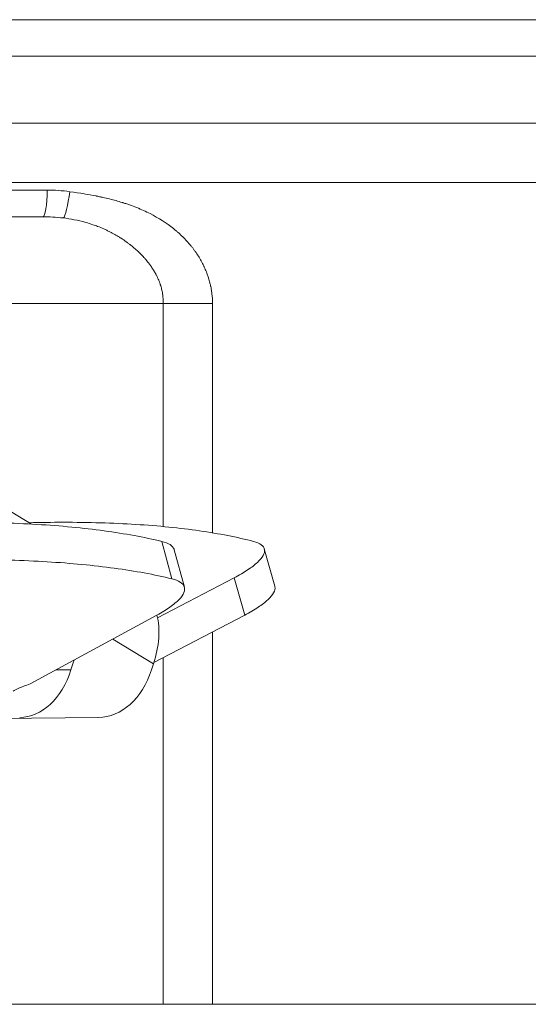
# Model space of a CAD drawing. Units: millimetres. Extents: x 2472 to 64601, y -2261 to 17604.
# Drawn here: x 60121 to 60159, y 11689 to 11763 of the extents above; entities that cross this region are included whole.
import ezdxf

# ---------------------------------------------------------------- set-up
doc = ezdxf.new("R2010")
doc.units = ezdxf.units.MM

# ---------------------------------------------------------------- blocks, each defined once
blk = doc.blocks.new('A$C3CA104E8')
at = {"color": 0, "linetype": 'Continuous', "lineweight": 0, "extrusion": (0, 1, -2.22045e-16)}
for p, q in [((2514.172, 6762.843), (2422.604, 6762.843)), ((2514.172, 6762.843), (2422.604, 6762.843)), ((2516.384, 6760.1), (2420.392, 6760.1)), ((2516.384, 6760.1), (2420.392, 6760.1)), ((2420.138, 6755.097), (2516.638, 6755.097)), ((2420.138, 6755.097), (2516.638, 6755.097)), ((2517.638, 6750.632), (2433.563, 6750.632)), ((2517.638, 6750.632), (2433.563, 6750.632)), ((2433.563, 6750.072), (2460.539, 6750.072)), ((2433.563, 6750.072), (2460.539, 6750.072)), ((2432.551, 6748.072), (2460.22, 6748.072)), ((2432.551, 6748.072), (2460.22, 6748.072)), ((2432.347, 6741.449), (2459.356, 6725.034)), ((2438.213, 6741.572), (2469.235, 6741.572)), ((2438.213, 6741.572), (2469.235, 6741.572)), ((2469.235, 6741.572), (2469.235, 6724.85)), ((2472.925, 6741.572), (2469.235, 6741.572)), ((2469.235, 6741.572), (2469.235, 6724.85)), ((2472.925, 6741.572), (2469.235, 6741.572)), ((2472.925, 6724.379), (2472.925, 6741.572)), ((2472.925, 6724.379), (2472.925, 6741.572)), ((2469.882, 6720.935), (2469.121, 6723.735)), ((2469.882, 6720.935), (2469.121, 6723.735)), ((2470.817, 6720.307), (2470.057, 6723.108)), ((2477.587, 6720.375), (2476.8, 6723.176)), ((2468.806, 6718.005), (2474.544, 6721.012)), ((2468.806, 6718.005), (2474.544, 6721.012)), ((2475.332, 6718.211), (2474.544, 6721.012)), ((2475.332, 6718.211), (2474.544, 6721.012)), ((2468.754, 6718.211), (2459.252, 6713.053)), ((2468.754, 6718.211), (2459.252, 6713.053)), ((2468.532, 6714.648), (2475.332, 6718.211)), ((2468.532, 6714.648), (2475.332, 6718.211)), ((2465.446, 6716.416), (2468.503, 6714.558)), ((2465.446, 6716.416), (2468.503, 6714.558)), ((2472.925, 6689.039), (2472.925, 6716.95)), ((2472.925, 6689.039), (2472.925, 6716.95)), ((2469.235, 6715.016), (2469.235, 6689.039)), ((2469.235, 6715.016), (2469.235, 6689.039)), ((2461.182, 6714.101), (2462.319, 6714.101)), ((2461.182, 6714.101), (2462.319, 6714.101)), ((2462.319, 6714.101), (2462.463, 6714.558)), ((2462.319, 6714.101), (2462.463, 6714.558)), ((2468.503, 6714.558), (2468.354, 6714.101)), ((2468.503, 6714.558), (2468.354, 6714.101)), ((2464.377, 6710.542), (2437.26, 6710.219)), ((2464.377, 6710.542), (2437.26, 6710.219)), ((2156.897, 6689.039), (5556.897, 6689.039))]:
    blk.add_line(p, q, dxfattribs=at)
at = {"color": 0, "linetype": 'Continuous', "lineweight": 0}
blk.add_ellipse((2460.22, 6750.072), major_axis=(0, -2), ratio=0.159382, start_param=0.002704, end_param=1.5708, dxfattribs=at)
blk.add_ellipse((2460.22, 6750.072), major_axis=(0, -2), ratio=0.159382, start_param=0.002704, end_param=1.5708, dxfattribs=at)
at = {"color": 0, "linetype": 'Continuous', "lineweight": 0, "extrusion": (0, -2.22045e-16, -1)}
for centre, major_axis, ratio, start_param, end_param in [((2461.984, 6749.951), (-0.269, -1.982), 0.123852, -1.587581, -0.119871), ((2461.984, 6749.951), (-0.269, -1.982), 0.123852, -1.587581, -0.119871), ((2464.079, 6714.558), (-3.376, -5.555), 0.621847, -2.595305, -1.93214), ((2464.079, 6714.558), (-3.376, -5.555), 0.621847, -2.595305, -1.93214), ((2457.867, 6714.558), (-3.463, -5.5), 0.645974, -2.004949, -1.957097), ((2457.867, 6714.558), (-3.463, -5.5), 0.645974, -2.004949, -1.957097), ((2458.443, 6716.541), (0, -6), 0.707107, -1.151917, -0.008727), ((2458.443, 6716.541), (0, -6), 0.707107, -1.151917, -0.008727), ((2464.339, 6716.541), (0, -6), 0.732566, -1.151917, -0.008727), ((2464.339, 6716.541), (0, -6), 0.732566, -1.151917, -0.008727)]:
    blk.add_ellipse(centre, major_axis=major_axis, ratio=ratio, start_param=start_param, end_param=end_param, dxfattribs=at)
at = {"color": 0, "linetype": 'Continuous', "lineweight": 0}
for points in [[(2462.234, 6749.951), (2461.664, 6750.032), (2461.099, 6750.072), (2460.539, 6750.072)], [(2460.22, 6748.072), (2460.684, 6748.072), (2461.194, 6748.046), (2461.746, 6747.98)], [(2460.22, 6748.072), (2460.684, 6748.072), (2461.194, 6748.046), (2461.746, 6747.98)], [(2433.766, 6723.735), (2436.254, 6724.053), (2441.077, 6724.582), (2447.897, 6725.064), (2454.184, 6725.225), (2459.88, 6725.064), (2464.926, 6724.582), (2467.802, 6724.053), (2469.121, 6723.735)], [(2433.766, 6723.735), (2436.254, 6724.053), (2441.077, 6724.582), (2447.897, 6725.064), (2454.184, 6725.225), (2459.88, 6725.064), (2464.926, 6724.582), (2467.802, 6724.053), (2469.121, 6723.735)], [(2474.544, 6721.012), (2474.927, 6721.212), (2475.596, 6721.604), (2476.336, 6722.173), (2476.766, 6722.694), (2476.869, 6723.146), (2476.62, 6723.509), (2476.242, 6723.672), (2475.998, 6723.735)], [(2474.544, 6721.012), (2474.927, 6721.212), (2475.596, 6721.604), (2476.336, 6722.173), (2476.766, 6722.694), (2476.869, 6723.146), (2476.62, 6723.509), (2476.242, 6723.672), (2475.998, 6723.735)], [(2469.882, 6720.935), (2468.562, 6721.252), (2465.686, 6721.781), (2460.64, 6722.263), (2454.944, 6722.424), (2448.658, 6722.263), (2441.837, 6721.781), (2437.014, 6721.252), (2434.526, 6720.935)], [(2469.882, 6720.935), (2468.562, 6721.252), (2465.686, 6721.781), (2460.64, 6722.263), (2454.944, 6722.424), (2448.658, 6722.263), (2441.837, 6721.781), (2437.014, 6721.252), (2434.526, 6720.935)], [(2468.754, 6718.211), (2469.126, 6718.413), (2469.773, 6718.809), (2470.474, 6719.393), (2470.836, 6719.915), (2470.861, 6720.36), (2470.553, 6720.711), (2470.142, 6720.872), (2469.882, 6720.935)], [(2468.754, 6718.211), (2469.126, 6718.413), (2469.773, 6718.809), (2470.474, 6719.393), (2470.836, 6719.915), (2470.861, 6720.36), (2470.553, 6720.711), (2470.142, 6720.872), (2469.882, 6720.935)], [(2457.981, 6712.517), (2458.097, 6712.58), (2458.347, 6712.704), (2458.781, 6712.886), (2459.09, 6712.999), (2459.252, 6713.053)], [(2457.981, 6712.517), (2458.097, 6712.58), (2458.347, 6712.704), (2458.781, 6712.886), (2459.09, 6712.999), (2459.252, 6713.053)]]:
    blk.add_open_spline(points, degree=3, dxfattribs=at)
for points, knots in [([(2472.925, 6741.572), (2472.924, 6741.812), (2472.91, 6742.053), (2472.867, 6742.414), (2472.84, 6742.595), (2472.799, 6742.806), (2472.779, 6742.897), (2472.766, 6742.957), (2472.759, 6742.986), (2472.692, 6743.269), (2472.617, 6743.517), (2472.484, 6743.884), (2472.411, 6744.067), (2472.318, 6744.278), (2472.275, 6744.368), (2472.247, 6744.427), (2472.233, 6744.456), (2472.095, 6744.735), (2471.957, 6744.977), (2471.729, 6745.33), (2471.609, 6745.504), (2471.459, 6745.703), (2471.393, 6745.787), (2471.349, 6745.843), (2471.327, 6745.87), (2471.114, 6746.131), (2470.91, 6746.355), (2470.582, 6746.677), (2470.413, 6746.834), (2470.206, 6747.013), (2470.1, 6747.1), (2470.054, 6747.138), (2470.024, 6747.162), (2470.009, 6747.174), (2469.467, 6747.606), (2468.884, 6747.979), (2467.924, 6748.468), (2467.59, 6748.62), (2467.068, 6748.829), (2466.801, 6748.93), (2466.481, 6749.039), (2466.319, 6749.092), (2466.231, 6749.12), (2466.19, 6749.133), (2466.167, 6749.14), (2466.16, 6749.142), (2465.854, 6749.237), (2465.54, 6749.324), (2465.05, 6749.446), (2464.8, 6749.504), (2464.5, 6749.569), (2464.347, 6749.6), (2464.265, 6749.616), (2464.227, 6749.624), (2464.205, 6749.628), (2464.198, 6749.63), (2463.654, 6749.736), (2463, 6749.843), (2462.234, 6749.951)], [0, 0, 0, 0, 0.0625, 0.0625, 0.09375, 0.109375, 0.117187, 0.117187, 0.125, 0.125, 0.1875, 0.1875, 0.21875, 0.234375, 0.242187, 0.242187, 0.25, 0.25, 0.3125, 0.3125, 0.34375, 0.359375, 0.367187, 0.367187, 0.375, 0.375, 0.4375, 0.4375, 0.46875, 0.484375, 0.492187, 0.496094, 0.496094, 0.5, 0.5, 0.625, 0.625, 0.6875, 0.6875, 0.71875, 0.734375, 0.742187, 0.746094, 0.749023, 0.749023, 0.75, 0.75, 0.8125, 0.8125, 0.84375, 0.859375, 0.867187, 0.871094, 0.874023, 0.874023, 0.875, 0.875, 1, 1, 1, 1]), ([(2461.746, 6747.98), (2462.276, 6747.917), (2462.838, 6747.814), (2463.424, 6747.648), (2463.604, 6747.598), (2463.785, 6747.541), (2463.969, 6747.478), (2464.084, 6747.438), (2464.2, 6747.396), (2464.317, 6747.351), (2464.468, 6747.293), (2464.62, 6747.23), (2464.772, 6747.162), (2464.848, 6747.128), (2464.925, 6747.093), (2465.001, 6747.057), (2465.039, 6747.038), (2465.077, 6747.02), (2465.116, 6747.001), (2465.154, 6746.982), (2465.193, 6746.962), (2465.23, 6746.943), (2465.48, 6746.816), (2465.719, 6746.681), (2465.947, 6746.539), (2465.989, 6746.513), (2466.031, 6746.487), (2466.072, 6746.46), (2466.205, 6746.374), (2466.333, 6746.287), (2466.458, 6746.197), (2466.521, 6746.152), (2466.582, 6746.107), (2466.643, 6746.061), (2466.673, 6746.038), (2466.703, 6746.015), (2466.732, 6745.992), (2466.747, 6745.98), (2466.762, 6745.969), (2466.777, 6745.957), (2466.792, 6745.946), (2466.805, 6745.935), (2466.821, 6745.922), (2467.037, 6745.75), (2467.235, 6745.575), (2467.416, 6745.401), (2467.443, 6745.374), (2467.471, 6745.347), (2467.498, 6745.32), (2467.599, 6745.22), (2467.695, 6745.119), (2467.785, 6745.019), (2467.83, 6744.969), (2467.874, 6744.919), (2467.916, 6744.87), (2467.937, 6744.845), (2467.958, 6744.82), (2467.979, 6744.796), (2467.989, 6744.783), (2467.999, 6744.771), (2468.009, 6744.758), (2468.019, 6744.746), (2468.031, 6744.732), (2468.039, 6744.722), (2468.151, 6744.584), (2468.254, 6744.446), (2468.347, 6744.309), (2468.372, 6744.272), (2468.397, 6744.236), (2468.421, 6744.199), (2468.477, 6744.113), (2468.531, 6744.026), (2468.58, 6743.941), (2468.605, 6743.898), (2468.629, 6743.856), (2468.653, 6743.813), (2468.664, 6743.792), (2468.676, 6743.771), (2468.687, 6743.749), (2468.692, 6743.739), (2468.698, 6743.728), (2468.704, 6743.718), (2468.706, 6743.712), (2468.709, 6743.707), (2468.712, 6743.702), (2468.714, 6743.697), (2468.718, 6743.69), (2468.72, 6743.686), (2468.784, 6743.561), (2468.842, 6743.436), (2468.893, 6743.311), (2468.897, 6743.303), (2468.9, 6743.295), (2468.904, 6743.286), (2468.931, 6743.22), (2468.956, 6743.153), (2468.979, 6743.087), (2468.991, 6743.054), (2469.002, 6743.021), (2469.013, 6742.988), (2469.019, 6742.972), (2469.024, 6742.955), (2469.029, 6742.939), (2469.032, 6742.931), (2469.034, 6742.923), (2469.037, 6742.914), (2469.039, 6742.906), (2469.042, 6742.896), (2469.044, 6742.89), (2469.077, 6742.783), (2469.105, 6742.675), (2469.13, 6742.565), (2469.142, 6742.51), (2469.153, 6742.455), (2469.163, 6742.4), (2469.168, 6742.372), (2469.173, 6742.345), (2469.177, 6742.317), (2469.179, 6742.303), (2469.182, 6742.289), (2469.184, 6742.275), (2469.186, 6742.261), (2469.188, 6742.246), (2469.19, 6742.233), (2469.218, 6742.031), (2469.235, 6741.811), (2469.235, 6741.572)], [0, 0, 0, 0, 0.125, 0.125, 0.125, 0.163353, 0.163353, 0.163353, 0.1875, 0.1875, 0.1875, 0.21875, 0.21875, 0.21875, 0.234375, 0.234375, 0.234375, 0.242187, 0.242187, 0.242187, 0.25, 0.25, 0.25, 0.302752, 0.302752, 0.302752, 0.3125, 0.3125, 0.3125, 0.34375, 0.34375, 0.34375, 0.359375, 0.359375, 0.359375, 0.367187, 0.367187, 0.367187, 0.371094, 0.371094, 0.371094, 0.375, 0.375, 0.375, 0.429181, 0.429181, 0.429181, 0.4375, 0.4375, 0.4375, 0.46875, 0.46875, 0.46875, 0.484375, 0.484375, 0.484375, 0.492187, 0.492187, 0.492187, 0.496094, 0.496094, 0.496094, 0.5, 0.5, 0.5, 0.549316, 0.549316, 0.549316, 0.5625, 0.5625, 0.5625, 0.59375, 0.59375, 0.59375, 0.609375, 0.609375, 0.609375, 0.617187, 0.617187, 0.617187, 0.621094, 0.621094, 0.621094, 0.623047, 0.623047, 0.623047, 0.625, 0.625, 0.625, 0.683544, 0.683544, 0.683544, 0.6875, 0.6875, 0.6875, 0.71875, 0.71875, 0.71875, 0.734375, 0.734375, 0.734375, 0.742187, 0.742187, 0.742187, 0.746094, 0.746094, 0.746094, 0.75, 0.75, 0.75, 0.8125, 0.8125, 0.8125, 0.84375, 0.84375, 0.84375, 0.859375, 0.859375, 0.859375, 0.867187, 0.867187, 0.867187, 0.875, 0.875, 0.875, 1, 1, 1, 1]), ([(2461.746, 6747.98), (2462.276, 6747.917), (2462.838, 6747.814), (2463.424, 6747.648), (2463.604, 6747.598), (2463.785, 6747.541), (2463.969, 6747.478), (2464.084, 6747.438), (2464.2, 6747.396), (2464.317, 6747.351), (2464.468, 6747.293), (2464.62, 6747.23), (2464.772, 6747.162), (2464.848, 6747.128), (2464.925, 6747.093), (2465.001, 6747.057), (2465.039, 6747.038), (2465.077, 6747.02), (2465.116, 6747.001), (2465.154, 6746.982), (2465.193, 6746.962), (2465.23, 6746.943), (2465.48, 6746.816), (2465.719, 6746.681), (2465.947, 6746.539), (2465.989, 6746.513), (2466.031, 6746.487), (2466.072, 6746.46), (2466.205, 6746.374), (2466.333, 6746.287), (2466.458, 6746.197), (2466.521, 6746.152), (2466.582, 6746.107), (2466.643, 6746.061), (2466.673, 6746.038), (2466.703, 6746.015), (2466.732, 6745.992), (2466.747, 6745.98), (2466.762, 6745.969), (2466.777, 6745.957), (2466.792, 6745.946), (2466.805, 6745.935), (2466.821, 6745.922), (2467.037, 6745.75), (2467.235, 6745.575), (2467.416, 6745.401), (2467.443, 6745.374), (2467.471, 6745.347), (2467.498, 6745.32), (2467.599, 6745.22), (2467.695, 6745.119), (2467.785, 6745.019), (2467.83, 6744.969), (2467.874, 6744.919), (2467.916, 6744.87), (2467.937, 6744.845), (2467.958, 6744.82), (2467.979, 6744.796), (2467.989, 6744.783), (2467.999, 6744.771), (2468.009, 6744.758), (2468.019, 6744.746), (2468.031, 6744.732), (2468.039, 6744.722), (2468.151, 6744.584), (2468.254, 6744.446), (2468.347, 6744.309), (2468.372, 6744.272), (2468.397, 6744.236), (2468.421, 6744.199), (2468.477, 6744.113), (2468.531, 6744.026), (2468.58, 6743.941), (2468.605, 6743.898), (2468.629, 6743.856), (2468.653, 6743.813), (2468.664, 6743.792), (2468.676, 6743.771), (2468.687, 6743.749), (2468.692, 6743.739), (2468.698, 6743.728), (2468.704, 6743.718), (2468.706, 6743.712), (2468.709, 6743.707), (2468.712, 6743.702), (2468.714, 6743.697), (2468.718, 6743.69), (2468.72, 6743.686), (2468.784, 6743.561), (2468.842, 6743.436), (2468.893, 6743.311), (2468.897, 6743.303), (2468.9, 6743.295), (2468.904, 6743.286), (2468.931, 6743.22), (2468.956, 6743.153), (2468.979, 6743.087), (2468.991, 6743.054), (2469.002, 6743.021), (2469.013, 6742.988), (2469.019, 6742.972), (2469.024, 6742.955), (2469.029, 6742.939), (2469.032, 6742.931), (2469.034, 6742.923), (2469.037, 6742.914), (2469.039, 6742.906), (2469.042, 6742.896), (2469.044, 6742.89), (2469.077, 6742.783), (2469.105, 6742.675), (2469.13, 6742.565), (2469.142, 6742.51), (2469.153, 6742.455), (2469.163, 6742.4), (2469.168, 6742.372), (2469.173, 6742.345), (2469.177, 6742.317), (2469.179, 6742.303), (2469.182, 6742.289), (2469.184, 6742.275), (2469.186, 6742.261), (2469.188, 6742.246), (2469.19, 6742.233), (2469.218, 6742.031), (2469.235, 6741.811), (2469.235, 6741.572)], [0, 0, 0, 0, 0.125, 0.125, 0.125, 0.163353, 0.163353, 0.163353, 0.1875, 0.1875, 0.1875, 0.21875, 0.21875, 0.21875, 0.234375, 0.234375, 0.234375, 0.242187, 0.242187, 0.242187, 0.25, 0.25, 0.25, 0.302752, 0.302752, 0.302752, 0.3125, 0.3125, 0.3125, 0.34375, 0.34375, 0.34375, 0.359375, 0.359375, 0.359375, 0.367187, 0.367187, 0.367187, 0.371094, 0.371094, 0.371094, 0.375, 0.375, 0.375, 0.429181, 0.429181, 0.429181, 0.4375, 0.4375, 0.4375, 0.46875, 0.46875, 0.46875, 0.484375, 0.484375, 0.484375, 0.492187, 0.492187, 0.492187, 0.496094, 0.496094, 0.496094, 0.5, 0.5, 0.5, 0.549316, 0.549316, 0.549316, 0.5625, 0.5625, 0.5625, 0.59375, 0.59375, 0.59375, 0.609375, 0.609375, 0.609375, 0.617187, 0.617187, 0.617187, 0.621094, 0.621094, 0.621094, 0.623047, 0.623047, 0.623047, 0.625, 0.625, 0.625, 0.683544, 0.683544, 0.683544, 0.6875, 0.6875, 0.6875, 0.71875, 0.71875, 0.71875, 0.734375, 0.734375, 0.734375, 0.742187, 0.742187, 0.742187, 0.746094, 0.746094, 0.746094, 0.75, 0.75, 0.75, 0.8125, 0.8125, 0.8125, 0.84375, 0.84375, 0.84375, 0.859375, 0.859375, 0.859375, 0.867187, 0.867187, 0.867187, 0.875, 0.875, 0.875, 1, 1, 1, 1]), ([(2475.998, 6723.735), (2474.771, 6724.053), (2472.075, 6724.582), (2467.286, 6725.064), (2462.861, 6725.194), (2460.046, 6725.161), (2459.18, 6725.141)], [0, 0, 0, 0, 0.1666667, 0.3333333, 0.5, 0.571877, 0.571877, 0.571877, 0.571877]), ([(2475.998, 6723.735), (2474.771, 6724.053), (2472.075, 6724.582), (2467.286, 6725.064), (2462.861, 6725.194), (2460.046, 6725.161), (2459.18, 6725.141)], [0, 0, 0, 0, 0.1666667, 0.3333333, 0.5, 0.571877, 0.571877, 0.571877, 0.571877]), ([(2469.121, 6723.735), (2469.382, 6723.673), (2469.793, 6723.511), (2470.008, 6723.267), (2470.054, 6723.12), (2470.057, 6723.108)], [0, 0, 0, 0, 0.1666667, 0.3333333, 0.3487928, 0.3487928, 0.3487928, 0.3487928]), ([(2469.121, 6723.735), (2469.382, 6723.673), (2469.793, 6723.511), (2470.008, 6723.267), (2470.054, 6723.12), (2470.057, 6723.108)], [0, 0, 0, 0, 0.1666667, 0.3333333, 0.3487928, 0.3487928, 0.3487928, 0.3487928]), ([(2477.587, 6720.375), (2477.592, 6720.361), (2477.626, 6720.211), (2477.554, 6719.893), (2477.124, 6719.372), (2476.384, 6718.803), (2475.714, 6718.412), (2475.332, 6718.211)], [0.3147974, 0.3147974, 0.3147974, 0.3147974, 0.3333333, 0.5, 0.6666667, 0.8333333, 1, 1, 1, 1]), ([(2477.587, 6720.375), (2477.592, 6720.361), (2477.626, 6720.211), (2477.554, 6719.893), (2477.124, 6719.372), (2476.384, 6718.803), (2475.714, 6718.412), (2475.332, 6718.211)], [0.3147974, 0.3147974, 0.3147974, 0.3147974, 0.3333333, 0.5, 0.6666667, 0.8333333, 1, 1, 1, 1])]:
    blk.add_open_spline(points, degree=3, knots=knots, dxfattribs=at)

msp = doc.modelspace()

# ---------------------------------------------------------------- block references
msp.add_blockref('A$C3CA104E8', (57662.83, 4999.987))

doc.saveas('drawing.dxf')
